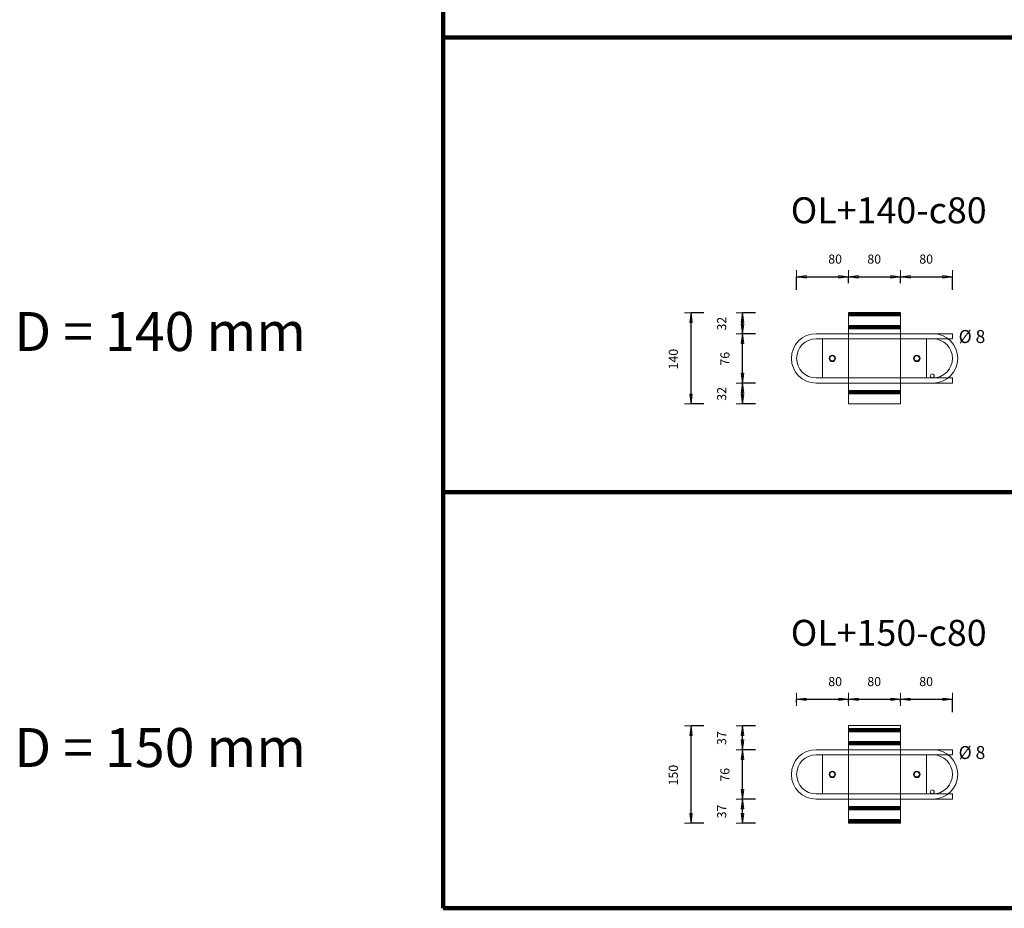
# Model space of a CAD drawing. Units: metres. Extents: x 120.1 to 143.5, y -23.7 to -1.3.
# Drawn here: x 120.2 to 121.7, y -20.5 to -19.1 of the extents above; entities that cross this region are included whole.
import ezdxf

# ---------------------------------------------------------------- set-up
doc = ezdxf.new("R2010")
doc.units = ezdxf.units.M
doc.header["$PDMODE"] = 65
doc.linetypes.add('AUSGEZOGEN', pattern=[0])
doc.linetypes.add('PUNKT2_S9', pattern=[0.07, 0.03, -0.02, 0, -0.02])
doc.layers.add('Einbauteile Kragplatten', color=252, linetype='PUNKT2_S9', lineweight=13)
doc.styles.add('ARIAL', font='ARIAL.TTF')
doc.dimstyles.new('DIMSTYLE_3', dxfattribs={"dimtxt": 0.014, "dimasz": 0.02, "dimexe": 0, "dimexo": 0, "dimgap": 0.007, "dimtad": 2, "dimdec": 0, "dimlfac": 1000, "dimrnd": 5, "dimzin": 12, "dimdsep": 46, "dimtxsty": 'ARIAL', "dimblk1": 'ALL_ML_PFEIL', "dimblk2": 'ALL_ML_PFEIL', "dimsah": 1, "dimcen": 0, "dimclrd": 7, "dimclre": 7, "dimclrt": 7, "dimadec": 0, "dimazin": 0, "dimtfac": 1, "dimtdec": 0, "dimtix": 1, "dimtmove": 2, "dimatfit": 3, "dimfxl": 0, "dimtzin": 0, "dimlwd": 0, "dimlwe": 13, "dimarcsym": 0})
doc.dimstyles.new('DIMSTYLE_5', dxfattribs={"dimtxt": 0.014, "dimasz": 0.02, "dimexe": 0, "dimexo": 0, "dimgap": 0.007, "dimtad": 2, "dimdec": 0, "dimlfac": 1000, "dimrnd": 1, "dimzin": 12, "dimdsep": 46, "dimtxsty": 'ARIAL', "dimblk1": 'ALL_ML_PFEIL', "dimblk2": 'ALL_ML_PFEIL', "dimsah": 1, "dimcen": 0, "dimclrd": 7, "dimclre": 7, "dimclrt": 7, "dimadec": 0, "dimazin": 0, "dimtfac": 1, "dimtdec": 0, "dimtix": 1, "dimtmove": 2, "dimatfit": 3, "dimfxl": 0, "dimtzin": 0, "dimlwd": 0, "dimlwe": 13, "dimarcsym": 0})
pattern_1 = [(0, (0, 0), (0, 0.04), []), (0, (2e-18, 0.02), (0, 0.04), [])]

# ---------------------------------------------------------------- blocks, each defined once
blk = doc.blocks.new('ALL_ML_PFEIL')
at = {"color": 0, "linetype": 'ByBlock', "lineweight": -2}
for p, q in [((-1, 0), (0, 0)), ((0, 0), (-0.75, 0.1)), ((-0.75, -0.1), (-0.75, 0.1)), ((0, 0), (-0.75, -0.1)), ((0, -0.5), (0, 0.5))]:
    blk.add_line(p, q, dxfattribs=at)
blk = doc.blocks.new('*D2211')
at = {"layer": 'DEFPOINTS', "color": 7, "linetype": 'AUSGEZOGEN', "lineweight": 13, "transparency": 33554687}
for p in [(121.4299, -19.5578), (121.1873, -19.6978), (121.4299, -19.6978)]:
    blk.add_point(p, dxfattribs=at)
at = {"layer": 'Einbauteile Kragplatten', "color": 7, "linetype": 'AUSGEZOGEN', "lineweight": -2, "transparency": 33554687}
for p, q in [((121.2073, -19.5578), (121.1873, -19.5578)), ((121.1873, -19.6978), (121.1873, -19.5578)), ((121.2073, -19.6978), (121.1873, -19.6978))]:
    blk.add_line(p, q, dxfattribs=at)
at = {"layer": 'Einbauteile Kragplatten', "color": 7, "linetype": 'AUSGEZOGEN', "lineweight": 13, "transparency": 33554687, "xscale": 0.02, "yscale": 0.02, "zscale": 0.02}
for p, rotation in [((121.1873, -19.5578), 90), ((121.1873, -19.6978), 270)]:
    blk.add_blockref('ALL_ML_PFEIL', p, dxfattribs=dict(at, rotation=rotation))
at = {"layer": 'Einbauteile Kragplatten', "color": 7, "linetype": 'AUSGEZOGEN', "lineweight": 13, "transparency": 33554687, "insert": (121.1601, -19.629), "char_height": 0.014, "width": 0.042, "attachment_point": 5, "rotation": 90, "style": 'ARIAL'}
blk.add_mtext('\\A1;{140}', dxfattribs=at)
blk = doc.blocks.new('*D2212')
at = {"layer": 'DEFPOINTS', "color": 7, "linetype": 'AUSGEZOGEN', "lineweight": 13, "transparency": 33554687}
for p in [(121.4223, -19.6658), (121.2667, -19.6978), (121.4299, -19.6978)]:
    blk.add_point(p, dxfattribs=at)
at = {"layer": 'Einbauteile Kragplatten', "color": 7, "linetype": 'AUSGEZOGEN', "lineweight": -2, "transparency": 33554687}
for p, q in [((121.2867, -19.6658), (121.2667, -19.6658)), ((121.2667, -19.6978), (121.2667, -19.6658)), ((121.2867, -19.6978), (121.2667, -19.6978))]:
    blk.add_line(p, q, dxfattribs=at)
at = {"layer": 'Einbauteile Kragplatten', "color": 7, "linetype": 'AUSGEZOGEN', "lineweight": 13, "transparency": 33554687, "xscale": 0.02, "yscale": 0.02, "zscale": 0.02}
for p, rotation in [((121.2667, -19.6658), 90), ((121.2667, -19.6978), 270)]:
    blk.add_blockref('ALL_ML_PFEIL', p, dxfattribs=dict(at, rotation=rotation))
at = {"layer": 'Einbauteile Kragplatten', "color": 7, "linetype": 'AUSGEZOGEN', "lineweight": 13, "transparency": 33554687, "insert": (121.2345, -19.6824), "char_height": 0.014, "width": 0.028, "attachment_point": 5, "rotation": 90, "style": 'ARIAL'}
blk.add_mtext('\\A1;{32}', dxfattribs=at)
blk = doc.blocks.new('*D2213')
at = {"layer": 'DEFPOINTS', "color": 7, "linetype": 'AUSGEZOGEN', "lineweight": 13, "transparency": 33554687}
for p in [(121.4239, -19.5898), (121.2667, -19.6658), (121.4223, -19.6658)]:
    blk.add_point(p, dxfattribs=at)
at = {"layer": 'Einbauteile Kragplatten', "color": 7, "linetype": 'AUSGEZOGEN', "lineweight": -2, "transparency": 33554687}
for p, q in [((121.2867, -19.5898), (121.2667, -19.5898)), ((121.2667, -19.6658), (121.2667, -19.5898)), ((121.2867, -19.6658), (121.2667, -19.6658))]:
    blk.add_line(p, q, dxfattribs=at)
at = {"layer": 'Einbauteile Kragplatten', "color": 7, "linetype": 'AUSGEZOGEN', "lineweight": 13, "transparency": 33554687, "xscale": 0.02, "yscale": 0.02, "zscale": 0.02}
for p, rotation in [((121.2667, -19.5898), 90), ((121.2667, -19.6658), 270)]:
    blk.add_blockref('ALL_ML_PFEIL', p, dxfattribs=dict(at, rotation=rotation))
at = {"layer": 'Einbauteile Kragplatten', "color": 7, "linetype": 'AUSGEZOGEN', "lineweight": 13, "transparency": 33554687, "insert": (121.2395, -19.6284), "char_height": 0.014, "width": 0.028, "attachment_point": 5, "rotation": 90, "style": 'ARIAL'}
blk.add_mtext('\\A1;{76}', dxfattribs=at)
blk = doc.blocks.new('*D2214')
at = {"layer": 'DEFPOINTS', "color": 7, "linetype": 'AUSGEZOGEN', "lineweight": 13, "transparency": 33554687}
for p in [(121.4299, -19.5578), (121.2667, -19.5898), (121.4239, -19.5898)]:
    blk.add_point(p, dxfattribs=at)
at = {"layer": 'Einbauteile Kragplatten', "color": 7, "linetype": 'AUSGEZOGEN', "lineweight": -2, "transparency": 33554687}
for p, q in [((121.2867, -19.5578), (121.2667, -19.5578)), ((121.2667, -19.5898), (121.2667, -19.5578)), ((121.2867, -19.5898), (121.2667, -19.5898))]:
    blk.add_line(p, q, dxfattribs=at)
at = {"layer": 'Einbauteile Kragplatten', "color": 7, "linetype": 'AUSGEZOGEN', "lineweight": 13, "transparency": 33554687, "xscale": 0.02, "yscale": 0.02, "zscale": 0.02}
for p, rotation in [((121.2667, -19.5578), 90), ((121.2667, -19.5898), 270)]:
    blk.add_blockref('ALL_ML_PFEIL', p, dxfattribs=dict(at, rotation=rotation))
at = {"layer": 'Einbauteile Kragplatten', "color": 7, "linetype": 'AUSGEZOGEN', "lineweight": 13, "transparency": 33554687, "insert": (121.2345, -19.5744), "char_height": 0.014, "width": 0.028, "attachment_point": 5, "rotation": 90, "style": 'ARIAL'}
blk.add_mtext('\\A1;{32}', dxfattribs=at)
blk = doc.blocks.new('*D2215')
at = {"layer": 'DEFPOINTS', "color": 7, "linetype": 'AUSGEZOGEN', "lineweight": 13, "transparency": 33554687}
for p in [(121.4299, -20.1931), (121.1873, -20.3431), (121.4299, -20.3431)]:
    blk.add_point(p, dxfattribs=at)
at = {"layer": 'Einbauteile Kragplatten', "color": 7, "linetype": 'AUSGEZOGEN', "lineweight": -2, "transparency": 33554687}
for p, q in [((121.2073, -20.1931), (121.1873, -20.1931)), ((121.1873, -20.3431), (121.1873, -20.1931)), ((121.2073, -20.3431), (121.1873, -20.3431))]:
    blk.add_line(p, q, dxfattribs=at)
at = {"layer": 'Einbauteile Kragplatten', "color": 7, "linetype": 'AUSGEZOGEN', "lineweight": 13, "transparency": 33554687, "xscale": 0.02, "yscale": 0.02, "zscale": 0.02}
for p, rotation in [((121.1873, -20.1931), 90), ((121.1873, -20.3431), 270)]:
    blk.add_blockref('ALL_ML_PFEIL', p, dxfattribs=dict(at, rotation=rotation))
at = {"layer": 'Einbauteile Kragplatten', "color": 7, "linetype": 'AUSGEZOGEN', "lineweight": 13, "transparency": 33554687, "insert": (121.1601, -20.2692), "char_height": 0.014, "width": 0.042, "attachment_point": 5, "rotation": 90, "style": 'ARIAL'}
blk.add_mtext('\\A1;{150}', dxfattribs=at)
blk = doc.blocks.new('*D2216')
at = {"layer": 'DEFPOINTS', "color": 7, "linetype": 'AUSGEZOGEN', "lineweight": 13, "transparency": 33554687}
for p in [(121.4223, -20.3061), (121.2667, -20.3431), (121.4299, -20.3431)]:
    blk.add_point(p, dxfattribs=at)
at = {"layer": 'Einbauteile Kragplatten', "color": 7, "linetype": 'AUSGEZOGEN', "lineweight": -2, "transparency": 33554687}
for p, q in [((121.2867, -20.3061), (121.2667, -20.3061)), ((121.2667, -20.3431), (121.2667, -20.3061)), ((121.2867, -20.3431), (121.2667, -20.3431))]:
    blk.add_line(p, q, dxfattribs=at)
at = {"layer": 'Einbauteile Kragplatten', "color": 7, "linetype": 'AUSGEZOGEN', "lineweight": 13, "transparency": 33554687, "xscale": 0.02, "yscale": 0.02, "zscale": 0.02}
for p, rotation in [((121.2667, -20.3061), 90), ((121.2667, -20.3431), 270)]:
    blk.add_blockref('ALL_ML_PFEIL', p, dxfattribs=dict(at, rotation=rotation))
at = {"layer": 'Einbauteile Kragplatten', "color": 7, "linetype": 'AUSGEZOGEN', "lineweight": 13, "transparency": 33554687, "insert": (121.2345, -20.3252), "char_height": 0.014, "width": 0.028, "attachment_point": 5, "rotation": 90, "style": 'ARIAL'}
blk.add_mtext('\\A1;{37}', dxfattribs=at)
blk = doc.blocks.new('*D2217')
at = {"layer": 'DEFPOINTS', "color": 7, "linetype": 'AUSGEZOGEN', "lineweight": 13, "transparency": 33554687}
for p in [(121.4239, -20.2301), (121.2667, -20.3061), (121.4223, -20.3061)]:
    blk.add_point(p, dxfattribs=at)
at = {"layer": 'Einbauteile Kragplatten', "color": 7, "linetype": 'AUSGEZOGEN', "lineweight": -2, "transparency": 33554687}
for p, q in [((121.2867, -20.2301), (121.2667, -20.2301)), ((121.2667, -20.3061), (121.2667, -20.2301)), ((121.2867, -20.3061), (121.2667, -20.3061))]:
    blk.add_line(p, q, dxfattribs=at)
at = {"layer": 'Einbauteile Kragplatten', "color": 7, "linetype": 'AUSGEZOGEN', "lineweight": 13, "transparency": 33554687, "xscale": 0.02, "yscale": 0.02, "zscale": 0.02}
for p, rotation in [((121.2667, -20.2301), 90), ((121.2667, -20.3061), 270)]:
    blk.add_blockref('ALL_ML_PFEIL', p, dxfattribs=dict(at, rotation=rotation))
at = {"layer": 'Einbauteile Kragplatten', "color": 7, "linetype": 'AUSGEZOGEN', "lineweight": 13, "transparency": 33554687, "insert": (121.2395, -20.2687), "char_height": 0.014, "width": 0.028, "attachment_point": 5, "rotation": 90, "style": 'ARIAL'}
blk.add_mtext('\\A1;{76}', dxfattribs=at)
blk = doc.blocks.new('*D2218')
at = {"layer": 'DEFPOINTS', "color": 7, "linetype": 'AUSGEZOGEN', "lineweight": 13, "transparency": 33554687}
for p in [(121.4299, -20.1931), (121.2667, -20.2301), (121.4239, -20.2301)]:
    blk.add_point(p, dxfattribs=at)
at = {"layer": 'Einbauteile Kragplatten', "color": 7, "linetype": 'AUSGEZOGEN', "lineweight": -2, "transparency": 33554687}
for p, q in [((121.2867, -20.1931), (121.2667, -20.1931)), ((121.2667, -20.2301), (121.2667, -20.1931)), ((121.2867, -20.2301), (121.2667, -20.2301))]:
    blk.add_line(p, q, dxfattribs=at)
at = {"layer": 'Einbauteile Kragplatten', "color": 7, "linetype": 'AUSGEZOGEN', "lineweight": 13, "transparency": 33554687, "xscale": 0.02, "yscale": 0.02, "zscale": 0.02}
for p, rotation in [((121.2667, -20.1931), 90), ((121.2667, -20.2301), 270)]:
    blk.add_blockref('ALL_ML_PFEIL', p, dxfattribs=dict(at, rotation=rotation))
at = {"layer": 'Einbauteile Kragplatten', "color": 7, "linetype": 'AUSGEZOGEN', "lineweight": 13, "transparency": 33554687, "insert": (121.2345, -20.2122), "char_height": 0.014, "width": 0.028, "attachment_point": 5, "rotation": 90, "style": 'ARIAL'}
blk.add_mtext('\\A1;{37}', dxfattribs=at)
blk = doc.blocks.new('*D2219')
at = {"layer": 'DEFPOINTS', "color": 7, "linetype": 'AUSGEZOGEN', "lineweight": 13, "transparency": 33554687}
for p in [(121.3498, -20.1525), (121.4299, -20.3131), (121.3498, -20.3361)]:
    blk.add_point(p, dxfattribs=at)
at = {"layer": 'Einbauteile Kragplatten', "color": 7, "linetype": 'AUSGEZOGEN', "lineweight": -2, "transparency": 33554687}
for p, q in [((121.3498, -20.1575), (121.3498, -20.1525)), ((121.3498, -20.1525), (121.4299, -20.1525)), ((121.4299, -20.1575), (121.4299, -20.1525))]:
    blk.add_line(p, q, dxfattribs=at)
at = {"layer": 'Einbauteile Kragplatten', "color": 7, "linetype": 'AUSGEZOGEN', "lineweight": 13, "transparency": 33554687, "xscale": 0.02, "yscale": 0.02, "zscale": 0.02, "rotation": 180}
blk.add_blockref('ALL_ML_PFEIL', (121.3498, -20.1525), dxfattribs=at)
at = {"layer": 'Einbauteile Kragplatten', "color": 7, "linetype": 'AUSGEZOGEN', "lineweight": 13, "transparency": 33554687, "xscale": 0.02, "yscale": 0.02, "zscale": 0.02}
blk.add_blockref('ALL_ML_PFEIL', (121.4299, -20.1525), dxfattribs=at)
at = {"layer": 'Einbauteile Kragplatten', "color": 7, "linetype": 'AUSGEZOGEN', "lineweight": 13, "transparency": 33554687, "insert": (121.4092, -20.1252), "char_height": 0.014, "width": 0.028, "attachment_point": 5, "style": 'ARIAL'}
blk.add_mtext('\\A1;{80}', dxfattribs=at)
blk = doc.blocks.new('*D2220')
at = {"layer": 'DEFPOINTS', "color": 7, "linetype": 'AUSGEZOGEN', "lineweight": 13, "transparency": 33554687}
for p in [(121.4299, -20.1525), (121.4299, -20.3131), (121.5099, -20.3131)]:
    blk.add_point(p, dxfattribs=at)
at = {"layer": 'Einbauteile Kragplatten', "color": 7, "linetype": 'AUSGEZOGEN', "lineweight": -2, "transparency": 33554687}
for p, q in [((121.4299, -20.1575), (121.4299, -20.1525)), ((121.4299, -20.1525), (121.5099, -20.1525)), ((121.5099, -20.1575), (121.5099, -20.1525))]:
    blk.add_line(p, q, dxfattribs=at)
at = {"layer": 'Einbauteile Kragplatten', "color": 7, "linetype": 'AUSGEZOGEN', "lineweight": 13, "transparency": 33554687, "xscale": 0.02, "yscale": 0.02, "zscale": 0.02, "rotation": 180}
blk.add_blockref('ALL_ML_PFEIL', (121.4299, -20.1525), dxfattribs=at)
at = {"layer": 'Einbauteile Kragplatten', "color": 7, "linetype": 'AUSGEZOGEN', "lineweight": 13, "transparency": 33554687, "xscale": 0.02, "yscale": 0.02, "zscale": 0.02}
blk.add_blockref('ALL_ML_PFEIL', (121.5099, -20.1525), dxfattribs=at)
at = {"layer": 'Einbauteile Kragplatten', "color": 7, "linetype": 'AUSGEZOGEN', "lineweight": 13, "transparency": 33554687, "insert": (121.4693, -20.1252), "char_height": 0.014, "width": 0.028, "attachment_point": 5, "style": 'ARIAL'}
blk.add_mtext('\\A1;{80}', dxfattribs=at)
blk = doc.blocks.new('*D2221')
at = {"layer": 'DEFPOINTS', "color": 7, "linetype": 'AUSGEZOGEN', "lineweight": 13, "transparency": 33554687}
for p in [(121.5099, -20.1525), (121.5899, -20.3101), (121.5099, -20.3131)]:
    blk.add_point(p, dxfattribs=at)
at = {"layer": 'Einbauteile Kragplatten', "color": 7, "linetype": 'AUSGEZOGEN', "lineweight": -2, "transparency": 33554687}
for p, q in [((121.5099, -20.1575), (121.5099, -20.1525)), ((121.5099, -20.1525), (121.5899, -20.1525)), ((121.5899, -20.1725), (121.5899, -20.1525))]:
    blk.add_line(p, q, dxfattribs=at)
at = {"layer": 'Einbauteile Kragplatten', "color": 7, "linetype": 'AUSGEZOGEN', "lineweight": 13, "transparency": 33554687, "xscale": 0.02, "yscale": 0.02, "zscale": 0.02, "rotation": 180}
blk.add_blockref('ALL_ML_PFEIL', (121.5099, -20.1525), dxfattribs=at)
at = {"layer": 'Einbauteile Kragplatten', "color": 7, "linetype": 'AUSGEZOGEN', "lineweight": 13, "transparency": 33554687, "xscale": 0.02, "yscale": 0.02, "zscale": 0.02}
blk.add_blockref('ALL_ML_PFEIL', (121.5899, -20.1525), dxfattribs=at)
at = {"layer": 'Einbauteile Kragplatten', "color": 7, "linetype": 'AUSGEZOGEN', "lineweight": 13, "transparency": 33554687, "insert": (121.5493, -20.1252), "char_height": 0.014, "width": 0.028, "attachment_point": 5, "style": 'ARIAL'}
blk.add_mtext('\\A1;{80}', dxfattribs=at)
blk = doc.blocks.new('*D2222')
at = {"layer": 'DEFPOINTS', "color": 7, "linetype": 'AUSGEZOGEN', "lineweight": 13, "transparency": 33554687}
for p in [(121.3498, -19.5022), (121.4299, -19.6578), (121.3498, -19.6858)]:
    blk.add_point(p, dxfattribs=at)
at = {"layer": 'Einbauteile Kragplatten', "color": 7, "linetype": 'AUSGEZOGEN', "lineweight": -2, "transparency": 33554687}
for p, q in [((121.3498, -19.5222), (121.3498, -19.5022)), ((121.3498, -19.5022), (121.4299, -19.5022)), ((121.4299, -19.5122), (121.4299, -19.5022))]:
    blk.add_line(p, q, dxfattribs=at)
at = {"layer": 'Einbauteile Kragplatten', "color": 7, "linetype": 'AUSGEZOGEN', "lineweight": 13, "transparency": 33554687, "xscale": 0.02, "yscale": 0.02, "zscale": 0.02, "rotation": 180}
blk.add_blockref('ALL_ML_PFEIL', (121.3498, -19.5022), dxfattribs=at)
at = {"layer": 'Einbauteile Kragplatten', "color": 7, "linetype": 'AUSGEZOGEN', "lineweight": 13, "transparency": 33554687, "xscale": 0.02, "yscale": 0.02, "zscale": 0.02}
blk.add_blockref('ALL_ML_PFEIL', (121.4299, -19.5022), dxfattribs=at)
at = {"layer": 'Einbauteile Kragplatten', "color": 7, "linetype": 'AUSGEZOGEN', "lineweight": 13, "transparency": 33554687, "insert": (121.4092, -19.475), "char_height": 0.014, "width": 0.028, "attachment_point": 5, "style": 'ARIAL'}
blk.add_mtext('\\A1;{80}', dxfattribs=at)
blk = doc.blocks.new('*D2223')
at = {"layer": 'DEFPOINTS', "color": 7, "linetype": 'AUSGEZOGEN', "lineweight": 13, "transparency": 33554687}
for p in [(121.4299, -19.5022), (121.4299, -19.6578), (121.5099, -19.6578)]:
    blk.add_point(p, dxfattribs=at)
at = {"layer": 'Einbauteile Kragplatten', "color": 7, "linetype": 'AUSGEZOGEN', "lineweight": -2, "transparency": 33554687}
for p, q in [((121.4299, -19.5122), (121.4299, -19.5022)), ((121.4299, -19.5022), (121.5099, -19.5022)), ((121.5099, -19.5122), (121.5099, -19.5022))]:
    blk.add_line(p, q, dxfattribs=at)
at = {"layer": 'Einbauteile Kragplatten', "color": 7, "linetype": 'AUSGEZOGEN', "lineweight": 13, "transparency": 33554687, "xscale": 0.02, "yscale": 0.02, "zscale": 0.02, "rotation": 180}
blk.add_blockref('ALL_ML_PFEIL', (121.4299, -19.5022), dxfattribs=at)
at = {"layer": 'Einbauteile Kragplatten', "color": 7, "linetype": 'AUSGEZOGEN', "lineweight": 13, "transparency": 33554687, "xscale": 0.02, "yscale": 0.02, "zscale": 0.02}
blk.add_blockref('ALL_ML_PFEIL', (121.5099, -19.5022), dxfattribs=at)
at = {"layer": 'Einbauteile Kragplatten', "color": 7, "linetype": 'AUSGEZOGEN', "lineweight": 13, "transparency": 33554687, "insert": (121.4693, -19.475), "char_height": 0.014, "width": 0.028, "attachment_point": 5, "style": 'ARIAL'}
blk.add_mtext('\\A1;{80}', dxfattribs=at)
blk = doc.blocks.new('*D2224')
at = {"layer": 'DEFPOINTS', "color": 7, "linetype": 'AUSGEZOGEN', "lineweight": 13, "transparency": 33554687}
for p in [(121.5099, -19.5022), (121.5099, -19.6578), (121.5899, -19.6598)]:
    blk.add_point(p, dxfattribs=at)
at = {"layer": 'Einbauteile Kragplatten', "color": 7, "linetype": 'AUSGEZOGEN', "lineweight": -2, "transparency": 33554687}
for p, q in [((121.5099, -19.5122), (121.5099, -19.5022)), ((121.5099, -19.5022), (121.5899, -19.5022)), ((121.5899, -19.5222), (121.5899, -19.5022))]:
    blk.add_line(p, q, dxfattribs=at)
at = {"layer": 'Einbauteile Kragplatten', "color": 7, "linetype": 'AUSGEZOGEN', "lineweight": 13, "transparency": 33554687, "xscale": 0.02, "yscale": 0.02, "zscale": 0.02, "rotation": 180}
blk.add_blockref('ALL_ML_PFEIL', (121.5099, -19.5022), dxfattribs=at)
at = {"layer": 'Einbauteile Kragplatten', "color": 7, "linetype": 'AUSGEZOGEN', "lineweight": 13, "transparency": 33554687, "xscale": 0.02, "yscale": 0.02, "zscale": 0.02}
blk.add_blockref('ALL_ML_PFEIL', (121.5899, -19.5022), dxfattribs=at)
at = {"layer": 'Einbauteile Kragplatten', "color": 7, "linetype": 'AUSGEZOGEN', "lineweight": 13, "transparency": 33554687, "insert": (121.5493, -19.475), "char_height": 0.014, "width": 0.028, "attachment_point": 5, "style": 'ARIAL'}
blk.add_mtext('\\A1;{80}', dxfattribs=at)

msp = doc.modelspace()

# ---------------------------------------------------------------- hatches: boundary and pattern name
at = {"layer": 'Einbauteile Kragplatten', "linetype": 'AUSGEZOGEN', "lineweight": 200, "transparency": 33554687}
h = msp.add_hatch(dxfattribs=at)
h.set_pattern_fill('SCHRAFFUR_21', scale=0.02, style=0, pattern_type=2)
h.set_pattern_definition(pattern_1)
h.paths.add_polyline_path([(121.50988, -19.55782), (121.42988, -19.55782), (121.42988, -19.58982), (121.50988, -19.58982)], flags=0)
h = msp.add_hatch(dxfattribs=at)
h.set_pattern_fill('SCHRAFFUR_21', scale=0.02, style=0, pattern_type=2)
h.set_pattern_definition(pattern_1)
h.paths.add_polyline_path([(121.42988, -19.69782), (121.50988, -19.69782), (121.50988, -19.66582), (121.42988, -19.66582)], flags=0)
h = msp.add_hatch(dxfattribs=at)
h.set_pattern_fill('SCHRAFFUR_21', scale=0.02, style=0, pattern_type=2)
h.set_pattern_definition(pattern_1)
h.paths.add_polyline_path([(121.50988, -20.19307), (121.42988, -20.19307), (121.42988, -20.23007), (121.50988, -20.23007)], flags=0)
h = msp.add_hatch(dxfattribs=at)
h.set_pattern_fill('SCHRAFFUR_21', scale=0.02, style=0, pattern_type=2)
h.set_pattern_definition(pattern_1)
h.paths.add_polyline_path([(121.42988, -20.34307), (121.50988, -20.34307), (121.50988, -20.30607), (121.42988, -20.30607)], flags=0)

# ---------------------------------------------------------------- linework, layer by layer
at = {"layer": 'Einbauteile Kragplatten', "color": 5, "linetype": 'AUSGEZOGEN', "lineweight": 200, "transparency": 33554687}
for p, q in [((120.80556, -17.88391), (120.80556, -20.47415)), ((120.80556, -19.13391), (124.91599, -19.13391)), ((120.80556, -19.83391), (124.91599, -19.83391)), ((120.80556, -20.47415), (124.91599, -20.47415))]:
    msp.add_line(p, q, dxfattribs=at)
at = {"layer": 'Einbauteile Kragplatten', "color": 7, "linetype": 'AUSGEZOGEN', "lineweight": 13, "transparency": 33554687}
for p, q in [((121.50988, -19.55782), (121.42988, -19.55782)), ((121.42988, -19.55782), (121.42988, -19.69782)), ((121.50988, -19.69782), (121.50988, -19.55782)), ((121.58988, -19.58982), (121.58988, -19.59782)), ((121.58988, -19.65782), (121.58988, -19.66582)), ((121.42988, -19.69782), (121.50988, -19.69782)), ((121.50988, -20.19307), (121.42988, -20.19307)), ((121.42988, -20.19307), (121.42988, -20.34307)), ((121.50988, -20.34307), (121.50988, -20.19307)), ((121.58988, -20.23007), (121.58988, -20.23807)), ((121.58988, -20.29807), (121.58988, -20.30607)), ((121.42988, -20.34307), (121.50988, -20.34307))]:
    msp.add_line(p, q, dxfattribs=at)
at = {"layer": 'Einbauteile Kragplatten', "color": 59, "linetype": 'AUSGEZOGEN', "lineweight": 13, "transparency": 33554687}
for p, q in [((121.38988, -19.58982), (121.37988, -19.58982)), ((121.37988, -19.59782), (121.58988, -19.59782)), ((121.54988, -19.58982), (121.38988, -19.58982)), ((121.38988, -19.59782), (121.54988, -19.59782)), ((121.38988, -19.65782), (121.38988, -19.59782)), ((121.54988, -19.58982), (121.58988, -19.58982)), ((121.54988, -19.65782), (121.54988, -19.59782)), ((121.37984, -19.65782), (121.58988, -19.65782)), ((121.38988, -19.65782), (121.54988, -19.65782)), ((121.39988, -19.66582), (121.37984, -19.66582)), ((121.55988, -19.66582), (121.39988, -19.66582)), ((121.55988, -19.66582), (121.58988, -19.66582)), ((121.38988, -20.23007), (121.37988, -20.23007)), ((121.54988, -20.23007), (121.38988, -20.23007)), ((121.54988, -20.23007), (121.58988, -20.23007)), ((121.37988, -20.23807), (121.58988, -20.23807)), ((121.38988, -20.23807), (121.54988, -20.23807)), ((121.38988, -20.29807), (121.38988, -20.23807)), ((121.54988, -20.29807), (121.54988, -20.23807)), ((121.37984, -20.29807), (121.58988, -20.29807)), ((121.39988, -20.30607), (121.37984, -20.30607)), ((121.38988, -20.29807), (121.54988, -20.29807)), ((121.55988, -20.30607), (121.39988, -20.30607)), ((121.55988, -20.30607), (121.58988, -20.30607))]:
    msp.add_line(p, q, dxfattribs=at)
for centre, radius in [((121.40488, -19.62782), 0.005), ((121.40488, -19.62782), 0.004), ((121.40488, -19.62782), 0.004), ((121.53488, -19.62782), 0.005), ((121.53488, -19.62782), 0.004), ((121.53488, -19.62782), 0.004), ((121.40488, -20.26807), 0.005), ((121.40488, -20.26807), 0.004), ((121.40488, -20.26807), 0.004), ((121.53488, -20.26807), 0.005), ((121.53488, -20.26807), 0.004), ((121.53488, -20.26807), 0.004)]:
    msp.add_circle(centre, radius, dxfattribs=at)
at = {"layer": 'Einbauteile Kragplatten', "color": 7, "linetype": 'AUSGEZOGEN', "lineweight": 13, "transparency": 33554687}
for centre in [(121.55867, -19.65482), (121.55867, -20.29507)]:
    msp.add_circle(centre, 0.003, dxfattribs=at)
at = {"layer": 'Einbauteile Kragplatten', "color": 59, "linetype": 'AUSGEZOGEN', "lineweight": 13, "transparency": 33554687}
for centre, radius, start, end in [((121.37988, -19.62782), 0.038, 90, 270), ((121.37988, -19.62782), 0.03, 90, 270), ((121.55988, -19.62782), 0.038, 270, 90), ((121.55988, -19.62782), 0.03, 270, 90), ((121.37988, -20.26807), 0.038, 90, 270), ((121.55988, -20.26807), 0.038, 270, 90), ((121.37988, -20.26807), 0.03, 90, 270), ((121.55988, -20.26807), 0.03, 270, 90)]:
    msp.add_arc(centre, radius, start, end, dxfattribs=at)

# ---------------------------------------------------------------- texts
at = {"layer": 'Einbauteile Kragplatten', "color": 7, "linetype": 'AUSGEZOGEN', "lineweight": 13, "transparency": 33554687, "attachment_point": 7, "style": 'ARIAL'}
for s, insert, char_height, width in [('\\W1.01;OL+140-c80', (121.34085, -19.41995), 0.04, 0.3353343), ('\\W0.99;Ø 8', (121.59931, -19.60418), 0.02, 0.0549338), ('\\W1.01;OL+150-c80', (121.34085, -20.0702), 0.04, 0.3353343), ('\\W0.99;Ø 8', (121.59931, -20.24443), 0.02, 0.0549338)]:
    msp.add_mtext(s, dxfattribs=dict(at, insert=insert, char_height=char_height, width=width))
at = {"layer": 'Einbauteile Kragplatten', "color": 5, "linetype": 'AUSGEZOGEN', "lineweight": 13, "transparency": 33554687, "char_height": 0.06, "width": 0.4968301, "attachment_point": 7, "style": 'ARIAL'}
for s, insert in [('\\W1.01;D = 140 mm', (120.14548, -19.61648)), ('\\W1.01;D = 150 mm', (120.14548, -20.25673))]:
    msp.add_mtext(s, dxfattribs=dict(at, insert=insert))

# ---------------------------------------------------------------- dimensions: what is measured, and where the dimension line sits
at = {"layer": 'Einbauteile Kragplatten', "color": 7, "linetype": 'AUSGEZOGEN', "lineweight": 13, "transparency": 33554687}
for base, p1, p2, picture, middle in [((121.42988, -19.50224), (121.34984, -19.52224), (121.42988, -19.51224), '*D2222', (121.40925, -19.475)), ((121.50988, -19.50224), (121.42988, -19.51224), (121.50988, -19.51224), '*D2223', (121.46927, -19.475)), ((121.58988, -19.50224), (121.50988, -19.51224), (121.58988, -19.52224), '*D2224', (121.54927, -19.475)), ((121.42988, -20.15249), (121.34984, -20.15749), (121.42988, -20.15749), '*D2219', (121.40925, -20.12525)), ((121.50988, -20.15249), (121.42988, -20.15749), (121.50988, -20.15749), '*D2220', (121.46927, -20.12525)), ((121.58988, -20.15249), (121.50988, -20.15749), (121.58988, -20.17249), '*D2221', (121.54927, -20.12525))]:
    dim = msp.add_linear_dim(base=base, p1=p1, p2=p2, dimstyle='DIMSTYLE_3', override={"dimpost": '<>', "dimclrd": 7, "dimclre": 7, "dimclrt": 7, "dimlwd": 0, "dimlwe": 13}, dxfattribs=at)
    dim.commit()
    dim.dimension.update_dxf_attribs({"geometry": picture, "text_midpoint": middle, "dimtype": 160})
for base, p1, p2, picture, middle in [((121.18732, -19.55782), (121.20732, -19.69782), (121.20732, -19.55782), '*D2211', (121.16008, -19.62897)), ((121.26675, -19.55782), (121.28675, -19.58982), (121.28675, -19.55782), '*D2214', (121.2345, -19.57438)), ((121.26675, -19.58982), (121.28675, -19.66582), (121.28675, -19.58982), '*D2213', (121.23951, -19.62845)), ((121.26675, -19.66582), (121.28675, -19.69782), (121.28675, -19.66582), '*D2212', (121.2345, -19.68238)), ((121.18732, -20.19307), (121.20732, -20.34307), (121.20732, -20.19307), '*D2215', (121.16008, -20.26922)), ((121.26675, -20.19307), (121.28675, -20.23007), (121.28675, -20.19307), '*D2218', (121.2345, -20.2122)), ((121.26675, -20.23007), (121.28675, -20.30607), (121.28675, -20.23007), '*D2217', (121.23951, -20.2687)), ((121.26675, -20.30607), (121.28675, -20.34307), (121.28675, -20.30607), '*D2216', (121.2345, -20.3252))]:
    dim = msp.add_linear_dim(base=base, p1=p1, p2=p2, angle=90, dimstyle='DIMSTYLE_5', override={"dimpost": '<>', "dimclrd": 7, "dimclre": 7, "dimclrt": 7, "dimlwd": 0, "dimlwe": 13}, dxfattribs=at)
    dim.commit()
    dim.dimension.update_dxf_attribs({"geometry": picture, "text_midpoint": middle, "dimtype": 160})

doc.saveas('drawing.dxf')
